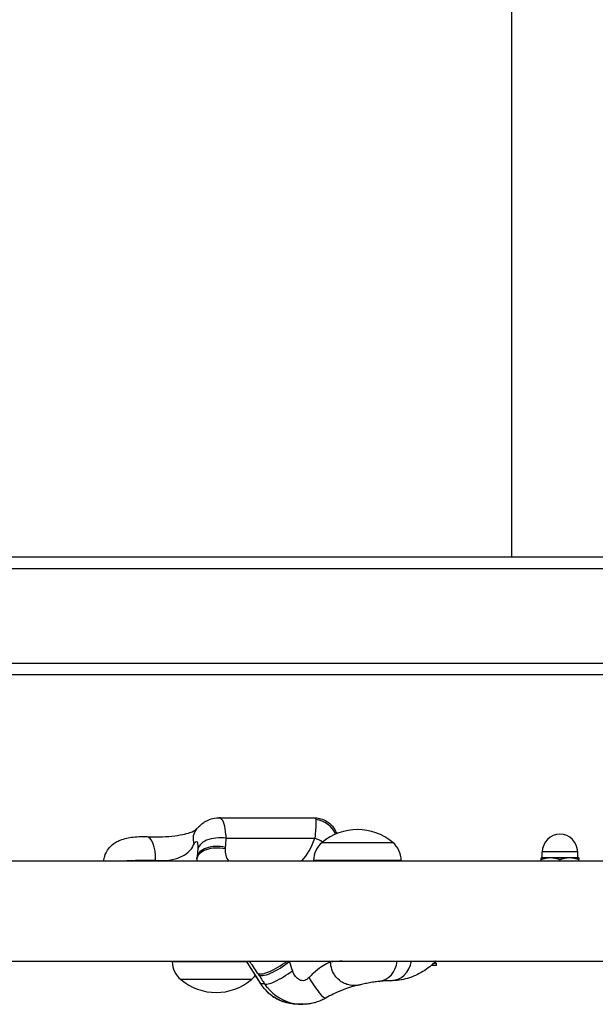
# Model space of a CAD drawing. Units: millimetres. Extents: x -3836 to 3834, y -2793 to 2769.
# Drawn here: x -231 to 13, y -777 to -360 of the extents above; entities that cross this region are included whole.
import ezdxf

# ---------------------------------------------------------------- set-up
doc = ezdxf.new("R2010")
doc.units = ezdxf.units.MM
doc.header["$LTSCALE"] = 100
doc.layers.add('SW_Toestellen', color=2, linetype='Continuous')

msp = doc.modelspace()

# ---------------------------------------------------------------- linework, layer by layer
at = {"layer": 'SW_Toestellen'}
for p, q in [((-21.96, -587.07), (-21.96, 238.45)), ((-1444.76, -587.07), (1443.24, -587.07)), ((-1444.76, -592.07), (1443.24, -592.07)), ((-1444.76, -632.07), (1443.24, -632.07)), ((1443.24, -637.07), (-1444.76, -637.07)), ((-146.05, -697.57), (-105.75, -697.57)), ((-142.96, -706.26), (-105.41, -706.26)), ((-102.37, -708.07), (-72.37, -708.07)), ((-102.37, -708.07), (-72.37, -708.07)), ((5.98, -712.07), (-9.02, -712.07)), ((-9.02, -714.57), (-9.02, -712.07)), ((5.98, -714.57), (5.98, -712.07)), ((-238.02, -715.87), (236.9, -715.87)), ((-173, -715.87), (-173, -715.54)), ((-105.95, -715.57), (-68.79, -715.57)), ((-105.95, -715.57), (-105.95, -715.87)), ((-68.79, -715.57), (-68.79, -715.87)), ((-5.52, -714.57), (-9.52, -714.57)), ((-9.52, -715.87), (-9.52, -715.29)), ((2.48, -714.57), (-5.52, -714.57)), ((-1.52, -715.87), (-1.52, -715.29)), ((6.48, -714.57), (2.48, -714.57)), ((6.48, -715.87), (6.48, -715.29)), ((-238.02, -758.27), (236.9, -758.27)), ((-165.83, -758.57), (-165.83, -758.27)), ((-134.31, -758.57), (-165.83, -758.57)), ((-116.28, -758.27), (-116.28, -758.49)), ((-98.72, -758.27), (-98.72, -758.64)), ((-54.52, -758.65), (-53.8, -759.36)), ((-53.8, -760.11), (-56.08, -760.11)), ((-53.8, -759.36), (-55.25, -759.36)), ((-53.8, -760.11), (-53.8, -759.36)), ((-132.25, -766.07), (-162.25, -766.07)), ((-132.25, -766.07), (-162.25, -766.07)), ((-126.72, -767.89), (-128.39, -767.89)), ((-110.55, -776.57), (-112.34, -776.57))]:
    msp.add_line(p, q, dxfattribs=at)
for centre, radius, start, end in [((-87.37, -725.78), 23.2, 49.7274, 130.2726), ((-1.52, -712.07), 7.5, 0, 180), ((-96, -715.72), 9.95, 129.8028, 179.1815), ((-78.74, -715.72), 9.95, 0.8185, 50.1972), ((-155.88, -758.43), 9.95, 180.8185, 230.1972), ((-147.25, -748.37), 23.2, 229.7274, 310.2726), ((-138.62, -758.43), 9.95, 309.8028, 323.273)]:
    msp.add_arc(centre, radius, start, end, dxfattribs=at)
for centre, major_axis, ratio, start_param, end_param in [((-105.68, -707.94), (8.13, -5.82), 0.951408, 1.006481, 2.096811), ((-148.01, -708.9), (-7.53, 6.58), 0.752968, 0, 0.859037), ((-177.61, -715.54), (0.65, 9.98), 0.460776, 4.742333, 6.283185), ((-145.08, -711.81), (-9.99, 0.41), 0.573321, 4.522192, 6.283185), ((-165.21, -695.85), (9.28, -32.93), 0.615187, 0.95839, 1.082519), ((-130.39, -680.74), (11.37, -40.35), 0.615187, 0.367751, 0.726241), ((-107.53, -711.81), (9.46, -3.25), 0.593655, 1.177451, 1.550586), ((-145.51, -716.34), (-9.91, 1.34), 0.583495, 4.575825, 6.283185), ((-145.42, -715.66), (-9.91, 1.33), 0.583442, 4.575486, 6.283185), ((-140.47, -712.7), (1.24, -4.39), 0.615187, 4.099232, 5.333768), ((-799.57, -282.93), (277.84, -986.44), 0.615187, 0.957639, 0.95839), ((-1866.49, -334.1), (1641.16, -649.38), 0.801332, 0.195945, 0.196421), ((-110.47, -793.41), (-27.29, 40.95), 0.019847, 0.526097, 0.884587), ((-131.07, -761.45), (-2.97, 4.46), 0.019847, 4.257578, 5.492114), ((-121.37, -757.81), (-8.37, -5.46), 0.276472, 0.037225, 1.892855), ((-120.93, -758.49), (-8.37, -5.46), 0.276014, 0.037219, 1.970963), ((189.54, -1185.67), (-657.13, 1001.06), 0.01973, 1.116776, 1.117011), ((-110.56, -772.75), (-12.28, 33.43), 0.01392, 1.12485, 1.248979), ((-79.29, -756.92), (1.14, -9.93), 0.883326, 0, 1.333933), ((-73.19, -756.57), (0, -10), 0.884596, 0, 1.399967), ((-69.72, -724.8), (1.75, -40.32), 0.653929, 0.538388, 0.560232), ((-61.46, -751.44), (7.23, -6.91), 0.795032, 0, 0.013715), ((-118.41, -762.34), (-8.36, -5.49), 0.202158, 0.036528, 1.869447), ((181.23, -1191.22), (-667.13, 1001.05), 0.019847, 1.115985, 1.116736), ((-118.88, -778.3), (-22.27, 33.42), 0.019847, 1.116736, 1.240865), ((-105.68, -765.25), (5.05, -8.63), 0.190234, 4.60155, 6.283185), ((-120.08, -762.34), (-8.41, -5.41), 0.425829, 0, 0.039539), ((-114.93, -766.21), (-2.81, -9.6), 0.452959, 0, 0.013279)]:
    msp.add_ellipse(centre, major_axis=major_axis, ratio=ratio, start_param=start_param, end_param=end_param, dxfattribs=at)
for points, knots in [([(-155.54, -702.32), (-155.22, -701.96), (-154.88, -701.59), (-154.14, -700.88), (-153.73, -700.52), (-152.81, -699.8), (-152.29, -699.44), (-151.04, -698.74), (-150.31, -698.39), (-148.48, -697.81), (-147.37, -697.57), (-146.05, -697.57)], [6.0154748, 6.0154748, 6.0154748, 6.0154748, 6.1176291, 6.1176291, 6.2197834, 6.2197834, 6.3219377, 6.3219377, 6.4240919, 6.4240919, 6.5262462, 6.5262462, 6.5262462, 6.5262462]), ([(-142.96, -706.26), (-143, -705.7), (-143.04, -705.16), (-143.09, -704.64), (-143.42, -701.16), (-144.07, -698.7), (-145.16, -697.88), (-145.43, -697.68), (-145.73, -697.58), (-146.05, -697.58)], [-7.4637737, -7.4637737, -7.4637737, -7.4637737, -7.3637945, -7.3637945, -7.3637945, -6.6948607, -6.6948607, -6.6948607, -6.5262462, -6.5262462, -6.5262462, -6.5262462]), ([(-105.75, -697.57), (-105.28, -697.57), (-104.71, -697.6), (-103.32, -697.84), (-102.49, -698.05), (-100.58, -698.9), (-99.49, -699.58), (-97.75, -701.33), (-97.08, -702.27), (-96.43, -703.61), (-96.28, -703.96), (-96.16, -704.3)], [0.5591055, 0.5591055, 0.5591055, 0.5591055, 0.5895599, 0.5895599, 0.6200143, 0.6200143, 0.6504687, 0.6504687, 0.6741885, 0.6741885, 0.6823789, 0.6823789, 0.6823789, 0.6823789]), ([(-104.98, -698.33), (-104.96, -698.49), (-104.95, -698.67), (-104.94, -699.21), (-104.94, -699.6), (-104.98, -700.75), (-105.04, -701.6), (-105.19, -703.65), (-105.3, -704.89), (-105.41, -706.26)], [-0.7433568, -0.7433568, -0.7433568, -0.7433568, -0.6504372, -0.6504372, -0.5017658, -0.5017658, -0.2638917, -0.2638917, 0, 0, 0, 0]), ([(-176.96, -705.56), (-175.66, -705.65), (-174.19, -705.69), (-170.91, -705.67), (-169.11, -705.6), (-165.61, -705.33), (-163.93, -705.13), (-161.13, -704.64), (-159.96, -704.37), (-158.18, -703.82), (-157.52, -703.56), (-156.52, -703.08), (-156.17, -702.86), (-155.74, -702.53), (-155.62, -702.41), (-155.54, -702.32)], [0, 0, 0, 0, 0.532943, 0.532943, 1.138712, 1.138712, 1.735, 1.735, 2.252564, 2.252564, 2.690022, 2.690022, 3.116458, 3.116458, 3.500381, 3.500381, 3.500381, 3.500381]), ([(-194.87, -715.87), (-194.81, -715.14), (-194.66, -714.45), (-194.15, -712.8), (-193.71, -711.97), (-192.7, -710.41), (-192.14, -709.81), (-190.89, -708.65), (-190.3, -708.27), (-189.02, -707.51), (-188.46, -707.27), (-186.91, -706.66), (-186.08, -706.44), (-184.29, -706.03), (-183.35, -705.87), (-181.38, -705.62), (-180.34, -705.54), (-178.52, -705.5), (-177.74, -705.51), (-176.96, -705.56)], [2.128909, 2.128909, 2.128909, 2.128909, 2.14614, 2.14614, 2.175025, 2.175025, 2.215148, 2.215148, 2.278233, 2.278233, 2.381148, 2.381148, 2.587424, 2.587424, 2.793699, 2.793699, 2.999974, 2.999974, 3.152985, 3.152985, 3.152985, 3.152985]), ([(-156.68, -708.9), (-156.47, -708.47), (-156.26, -708.12), (-155.78, -707.54), (-155.52, -707.48), (-155.12, -708.06), (-155.05, -708.98), (-155.04, -710.29)], [6.015475, 6.015475, 6.015475, 6.015475, 6.276777, 6.276777, 6.694861, 6.694861, 7.263727, 7.263727, 7.263727, 7.263727]), ([(-173, -715.54), (-172.02, -715.66), (-170.95, -715.7), (-168.11, -715.63), (-166.28, -715.42), (-161.81, -714.26), (-159.37, -712.89), (-157.34, -710.14), (-156.99, -709.54), (-156.68, -708.9)], [0, 0, 0, 0, 0.603256, 0.603256, 1.568465, 1.568465, 3.112799, 3.112799, 3.500381, 3.500381, 3.500381, 3.500381]), ([(-155.07, -711.4), (-155.08, -711.6), (-155.09, -711.8), (-155.12, -712.2), (-155.13, -712.4), (-155.16, -712.8), (-155.18, -712.99), (-155.21, -713.38), (-155.24, -713.57), (-155.28, -713.96), (-155.3, -714.14), (-155.33, -714.33)], [-1.2540911, -1.2540911, -1.2540911, -1.2540911, -1.2292653, -1.2292653, -1.2044395, -1.2044395, -1.1796136, -1.1796136, -1.1547878, -1.1547878, -1.129962, -1.129962, -1.129962, -1.129962]), ([(-155.04, -710.29), (-155.04, -710.34), (-155.04, -710.39), (-155.05, -710.51), (-155.05, -710.57), (-155.05, -710.71), (-155.05, -710.78), (-155.06, -710.94), (-155.06, -711.03), (-155.07, -711.21), (-155.07, -711.3), (-155.07, -711.4)], [7.2637268, 7.2637268, 7.2637268, 7.2637268, 7.3037362, 7.3037362, 7.3437456, 7.3437456, 7.383755, 7.383755, 7.4237643, 7.4237643, 7.4637737, 7.4637737, 7.4637737, 7.4637737]), ([(-187.39, -715.87), (-185.96, -715.78), (-184.38, -715.7), (-179.45, -715.51), (-175.94, -715.48), (-173, -715.54)], [2.6510278, 2.6510278, 2.6510278, 2.6510278, 2.8212807, 2.8212807, 3.1529845, 3.1529845, 3.1529845, 3.1529845]), ([(-155.42, -715.01), (-155.44, -715.15), (-155.45, -715.29), (-155.48, -715.58), (-155.5, -715.72), (-155.51, -715.86), (-155.51, -715.87), (-155.51, -715.87)], [-2.01238177, -2.01238177, -2.01238177, -2.01238177, -1.97562282, -1.97562282, -1.93886386, -1.93886386, -1.93746224, -1.93746224, -1.93746224, -1.93746224]), ([(-134.49, -758.27), (-133.9, -759.23), (-133.24, -760.28), (-131.58, -762.92), (-130.53, -764.57), (-129.1, -766.8), (-128.8, -767.27), (-128.49, -767.75)], [0.5524971, 0.5524971, 0.5524971, 0.5524971, 0.6824762, 0.6824762, 0.8534392, 0.8534392, 0.8978126, 0.8978126, 0.8978126, 0.8978126]), ([(-98.72, -758.61), (-99, -758.72), (-99.42, -758.91), (-101.37, -759.89), (-103.65, -761.26), (-106.66, -764.01), (-107.27, -764.61), (-107.87, -765.25)], [0.988983, 0.988983, 0.988983, 0.988983, 1.568465, 1.568465, 3.112799, 3.112799, 3.500381, 3.500381, 3.500381, 3.500381]), ([(-78.15, -766.86), (-78.44, -766.89), (-78.83, -766.94), (-79.64, -767.05), (-80.04, -767.1), (-80.83, -767.23), (-81.23, -767.29), (-82.02, -767.43), (-82.42, -767.51), (-83.21, -767.66), (-83.6, -767.74), (-84.37, -767.91), (-84.74, -767.99), (-85.46, -768.16), (-85.78, -768.23), (-86.22, -768.34), (-86.36, -768.37), (-86.66, -768.43), (-86.73, -768.45), (-86.94, -768.49), (-87.07, -768.51), (-87.58, -768.58), (-87.77, -768.65), (-89.28, -768.64), (-89.83, -768.72), (-91.97, -768.11), (-92.61, -767.9), (-93.92, -767.2), (-94.45, -766.87), (-95.86, -765.72), (-96.8, -764.73), (-98.03, -762.43), (-98.41, -761.32), (-98.68, -759.68), (-98.72, -759.15), (-98.72, -758.64)], [1.728831, 1.728831, 1.728831, 1.728831, 1.936815, 1.936815, 2.094431, 2.094431, 2.238233, 2.238233, 2.378526, 2.378526, 2.524028, 2.524028, 2.682383, 2.682383, 2.866478, 2.866478, 2.965235, 2.965235, 2.991795, 2.991795, 3.020113, 3.020113, 3.043501, 3.043501, 3.053747, 3.053747, 3.056968, 3.056968, 3.058776, 3.058776, 3.06135, 3.06135, 3.063128, 3.063128, 3.063992, 3.063992, 3.063992, 3.063992]), ([(-93.85, -758.28), (-95.1, -758.37), (-96.17, -758.45), (-98.11, -758.6), (-98.7, -758.65), (-98.71, -758.64)], [2.6510278, 2.6510278, 2.6510278, 2.6510278, 2.8212807, 2.8212807, 3.0639918, 3.0639918, 3.0639918, 3.0639918]), ([(-55.87, -759.92), (-55.86, -759.91), (-55.84, -759.9), (-55.56, -759.65), (-55.31, -759.42), (-54.95, -759.08), (-54.82, -758.95), (-54.7, -758.83)], [-0.3530085, -0.3530085, -0.3530085, -0.3530085, -0.3446065, -0.3446065, -0.1886383, -0.1886383, -0.0875725, -0.0875725, -0.0875725, -0.0875725]), ([(-107.87, -765.25), (-108.28, -765.68), (-108.73, -766.02), (-109.94, -766.61), (-110.73, -766.67), (-112.7, -766.03), (-113.8, -764.83), (-114.68, -762.88), (-114.79, -762.61), (-114.89, -762.34)], [6.015475, 6.015475, 6.015475, 6.015475, 6.276777, 6.276777, 6.694861, 6.694861, 7.363794, 7.363794, 7.463774, 7.463774, 7.463774, 7.463774]), ([(-56.7, -760.64), (-57.62, -761.39), (-58.59, -762.08), (-60.62, -763.33), (-61.67, -763.88), (-63.85, -764.85), (-64.98, -765.25), (-67.27, -765.91), (-68.44, -766.16), (-70.8, -766.49), (-71.99, -766.57), (-73.19, -766.57)], [0.9239599, 0.9239599, 0.9239599, 0.9239599, 1.0533272, 1.0533272, 1.1826944, 1.1826944, 1.3120617, 1.3120617, 1.441429, 1.441429, 1.5707963, 1.5707963, 1.5707963, 1.5707963]), ([(-73.19, -766.57), (-73.52, -766.57), (-73.85, -766.58), (-74.51, -766.59), (-74.84, -766.6), (-75.51, -766.63), (-75.84, -766.65), (-76.5, -766.7), (-76.83, -766.73), (-77.49, -766.79), (-77.82, -766.82), (-78.15, -766.86)], [-1.5707963, -1.5707963, -1.5707963, -1.5707963, -1.5495833, -1.5495833, -1.5283702, -1.5283702, -1.5071572, -1.5071572, -1.4859441, -1.4859441, -1.4647311, -1.4647311, -1.4647311, -1.4647311]), ([(-128.49, -767.75), (-127.99, -768.53), (-127.44, -769.26), (-126.24, -770.64), (-125.59, -771.29), (-124.22, -772.48), (-123.5, -773.02), (-121.97, -774.01), (-121.17, -774.45), (-119.5, -775.22), (-118.63, -775.54), (-117.74, -775.8)], [0, 0, 0, 0, 0.1486714, 0.1486714, 0.2973427, 0.2973427, 0.4460141, 0.4460141, 0.5946854, 0.5946854, 0.7433568, 0.7433568, 0.7433568, 0.7433568]), ([(-117.68, -775.82), (-118.23, -775.66), (-118.77, -775.48), (-120.15, -774.94), (-120.97, -774.55), (-123.02, -773.4), (-124.18, -772.55), (-126.43, -770.5), (-127.49, -769.26), (-128.39, -767.89)], [-0.7433568, -0.7433568, -0.7433568, -0.7433568, -0.6504372, -0.6504372, -0.5017658, -0.5017658, -0.2638917, -0.2638917, 0, 0, 0, 0]), ([(-126.72, -767.89), (-126.35, -768.45), (-125.95, -768.99), (-125.52, -769.51), (-122.66, -772.99), (-118.52, -775.45), (-114.02, -776.26), (-112.88, -776.47), (-111.72, -776.57), (-110.56, -776.57)], [-7.4637737, -7.4637737, -7.4637737, -7.4637737, -7.3637945, -7.3637945, -7.3637945, -6.6948607, -6.6948607, -6.6948607, -6.5262462, -6.5262462, -6.5262462, -6.5262462]), ([(-87.94, -768.62), (-88.46, -768.76), (-89.11, -768.94), (-90.89, -769.48), (-92.11, -769.89), (-94.74, -770.91), (-96.17, -771.53), (-98.63, -772.76), (-99.63, -773.3), (-100.63, -773.88)], [1.379735, 1.379735, 1.379735, 1.379735, 1.83567, 1.83567, 2.456418, 2.456418, 3.077166, 3.077166, 3.500381, 3.500381, 3.500381, 3.500381]), ([(-100.63, -773.88), (-101.22, -774.22), (-101.83, -774.54), (-103.08, -775.11), (-103.73, -775.36), (-105.04, -775.8), (-105.71, -775.98), (-107.07, -776.27), (-107.76, -776.39), (-109.14, -776.54), (-109.85, -776.57), (-110.55, -776.57)], [6.0154748, 6.0154748, 6.0154748, 6.0154748, 6.1176291, 6.1176291, 6.2197834, 6.2197834, 6.3219377, 6.3219377, 6.4240919, 6.4240919, 6.5262462, 6.5262462, 6.5262462, 6.5262462]), ([(-112.34, -776.57), (-112.72, -776.57), (-113.09, -776.56), (-113.84, -776.52), (-114.21, -776.49), (-114.94, -776.4), (-115.31, -776.35), (-116.03, -776.22), (-116.38, -776.15), (-117.07, -775.99), (-117.41, -775.9), (-117.74, -775.8)], [0.5591055, 0.5591055, 0.5591055, 0.5591055, 0.6137481, 0.6137481, 0.6683907, 0.6683907, 0.7230332, 0.7230332, 0.7776758, 0.7776758, 0.8323184, 0.8323184, 0.8323184, 0.8323184])]:
    msp.add_open_spline(points, degree=3, knots=knots, dxfattribs=at)
for points in [[(-105.75, -697.57), (-105.29, -697.58), (-105.03, -697.86), (-104.98, -698.33)], [(-54.15, -758.27), (-54.18, -758.3), (-54.2, -758.33), (-54.23, -758.35)], [(-56.7, -760.64), (-56.41, -760.41), (-56.14, -760.16), (-55.87, -759.92)], [(-112.34, -776.57), (-114.21, -776.57), (-116.07, -776.29), (-117.68, -775.82)]]:
    msp.add_open_spline(points, degree=3, dxfattribs=at)
for points in [[(-9.52, -715.29), (-9.52, -714.57), (-9.52, -714.57)], [(-5.52, -714.57), (-7.37, -714.57), (-9.52, -715.29)], [(-1.52, -715.29), (-3.66, -714.57), (-5.52, -714.57)], [(2.48, -714.57), (0.63, -714.57), (-1.52, -715.29)], [(6.48, -715.29), (4.34, -714.57), (2.48, -714.57)], [(6.48, -714.57), (6.48, -714.57), (6.48, -715.29)]]:
    msp.add_rational_spline(points, [1, 1.0379548493, 1], degree=2, dxfattribs=at)

doc.saveas('drawing.dxf')
